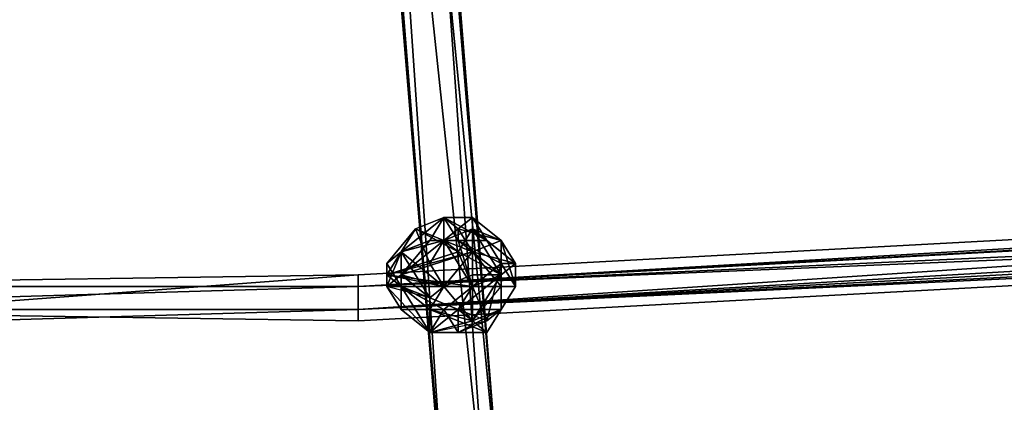
# Model space of a CAD drawing. Units: millimetres. Extents: x 76183 to 93801, y -17859 to -10529.
# Drawn here: x 82034 to 82336, y -15958 to -15841 of the extents above; entities that cross this region are included whole.
import ezdxf

# ---------------------------------------------------------------- set-up
doc = ezdxf.new("R2010")
doc.units = ezdxf.units.MM
doc.layers.add('МАФЫ НАШИ', color=250, linetype='Continuous', lineweight=25)

# ---------------------------------------------------------------- blocks, each defined once
blk = doc.blocks.new('тьгрлш')
at = {"layer": 'МАФЫ НАШИ', "color": 18, "lineweight": 25}
for p, q in [((82181.49, -15993.05), (82124.6, -15309.99)), ((82181.49, -15993.05), (82124.6, -15309.99)), ((82124.6, -15309.99), (82181.49, -15993.05)), ((82107.1, -15313.51), (82163.98, -15989.52)), ((82107.1, -15313.51), (82163.98, -15989.52)), ((82163.98, -15993.05), (82107.1, -15313.51)), ((82107.1, -15313.51), (82163.98, -15989.52)), ((82163.98, -15989.52), (82107.1, -15313.51)), ((82107.1, -15313.51), (82163.98, -15993.05)), ((82124.6, -15415.61), (82181.49, -15993.05)), ((82181.49, -15993.05), (82124.6, -15415.61)), ((82124.6, -15415.61), (82181.49, -15993.05)), ((82181.49, -15993.05), (82124.6, -15415.61)), ((82124.6, -15415.61), (82163.98, -15989.52)), ((82163.98, -15989.52), (82124.6, -15415.61)), ((82163.98, -15993.05), (82124.6, -15503.64)), ((82163.98, -15993.05), (82124.6, -15503.64)), ((82177.11, -15996.57), (82124.6, -15503.64)), ((82124.6, -15503.64), (82163.98, -15993.05)), ((82163.98, -15993.05), (82124.6, -15503.64)), ((82124.6, -15503.64), (82177.11, -15996.57)), ((82142.1, -15503.64), (82177.11, -15996.57)), ((82142.1, -15503.64), (82177.11, -15996.57)), ((82142.1, -15503.64), (82177.11, -15996.57)), ((82181.49, -15993.05), (82142.1, -15503.64)), ((82177.11, -15996.57), (82142.1, -15503.64)), ((82142.1, -15503.64), (82181.49, -15993.05)), ((82982.29, -15873.33), (82137.73, -15919.11)), ((82137.73, -15922.63), (82982.29, -15873.33)), ((82982.29, -15873.33), (82137.73, -15922.63)), ((82982.29, -15873.33), (82137.73, -15922.63)), ((82137.73, -15919.11), (82982.29, -15873.33)), ((82982.29, -15873.33), (82137.73, -15922.63)), ((82137.73, -15922.63), (82982.29, -15873.33)), ((82982.29, -15873.33), (82137.73, -15929.67)), ((82982.29, -15873.33), (82137.73, -15919.11)), ((82137.73, -15929.67), (82982.29, -15873.33)), ((82982.29, -15873.33), (82137.73, -15919.11)), ((82137.73, -15922.63), (82982.29, -15873.33)), ((82982.29, -15873.33), (82137.73, -15922.63)), ((82137.73, -15919.11), (82982.29, -15873.33)), ((82982.29, -15873.33), (82137.73, -15919.11)), ((82137.73, -15929.67), (82982.29, -15873.33)), ((82137.73, -15922.63), (82982.29, -15873.33)), ((82982.29, -15873.33), (82137.73, -15929.67)), ((82982.29, -15876.85), (82137.73, -15922.63)), ((82982.29, -15876.85), (82137.73, -15922.63)), ((82137.73, -15922.63), (82982.29, -15876.85)), ((82137.73, -15929.67), (82986.67, -15880.38)), ((82137.73, -15929.67), (82986.67, -15880.38)), ((82137.73, -15922.63), (82903.53, -15880.38)), ((82137.73, -15922.63), (82903.53, -15880.38)), ((82137.73, -15929.67), (82986.67, -15880.38)), ((82986.67, -15880.38), (82137.73, -15929.67)), ((82986.67, -15880.38), (82137.73, -15929.67)), ((82903.53, -15880.38), (82137.73, -15922.63)), ((82137.73, -15929.67), (82986.67, -15880.38)), ((82986.67, -15883.9), (82137.73, -15929.67)), ((82137.73, -15922.63), (82986.67, -15883.9)), ((82986.67, -15883.9), (82137.73, -15929.67)), ((82986.67, -15883.9), (82137.73, -15922.63)), ((82137.73, -15929.67), (82986.67, -15883.9)), ((82137.73, -15922.63), (82986.67, -15883.9)), ((82986.67, -15883.9), (82137.73, -15929.67)), ((82137.73, -15933.19), (82986.67, -15887.42)), ((82986.67, -15887.42), (82137.73, -15922.63)), ((82137.73, -15933.19), (82986.67, -15887.42)), ((82137.73, -15929.67), (82986.67, -15887.42)), ((82986.67, -15887.42), (82137.73, -15933.19)), ((82137.73, -15933.19), (82986.67, -15887.42)), ((82137.73, -15929.67), (82986.67, -15887.42)), ((82137.73, -15929.67), (82986.67, -15887.42)), ((82986.67, -15887.42), (82137.73, -15933.19)), ((82137.73, -15922.63), (82986.67, -15887.42)), ((82137.73, -15929.67), (82986.67, -15887.42)), ((82137.73, -15922.63), (82986.67, -15887.42)), ((82986.67, -15887.42), (82137.73, -15933.19)), ((82137.73, -15929.67), (82986.67, -15887.42)), ((82986.67, -15887.42), (82137.73, -15922.63)), ((82137.73, -15933.19), (82986.67, -15887.42)), ((82986.67, -15887.42), (82137.73, -15929.67)), ((82137.73, -15933.19), (82986.67, -15887.42)), ((82986.67, -15887.42), (82137.73, -15929.67)), ((82986.67, -15887.42), (82137.73, -15922.63)), ((82986.67, -15887.42), (82137.73, -15929.67)), ((82732.86, -15901.5), (82137.73, -15929.67)), ((82732.86, -15901.5), (82137.73, -15929.67)), ((82732.86, -15901.5), (82137.73, -15929.67)), ((82732.86, -15901.5), (82137.73, -15929.67)), ((82137.73, -15929.67), (82732.86, -15901.5)), ((82137.73, -15929.67), (82732.86, -15901.5)), ((82163.98, -15901.5), (82150.86, -15912.06)), ((82163.98, -15901.5), (82150.86, -15912.06)), ((82163.98, -15901.5), (82150.86, -15912.06)), ((82150.86, -15912.06), (82163.98, -15901.5)), ((82163.98, -15901.5), (82155.23, -15905.02)), ((82155.23, -15905.02), (82163.98, -15901.5)), ((82155.23, -15905.02), (82163.98, -15901.5)), ((82163.98, -15901.5), (82155.23, -15905.02)), ((82159.61, -15908.54), (82163.98, -15901.5)), ((82159.61, -15908.54), (82163.98, -15901.5)), ((82163.98, -15901.5), (82159.61, -15908.54)), ((82163.98, -15908.54), (82163.98, -15901.5)), ((82163.98, -15901.5), (82163.98, -15908.54)), ((82163.98, -15908.54), (82163.98, -15901.5)), ((82163.98, -15901.5), (82177.11, -15908.54)), ((82163.98, -15908.54), (82163.98, -15901.5)), ((82172.74, -15901.5), (82163.98, -15901.5)), ((82163.98, -15901.5), (82168.36, -15905.02)), ((82163.98, -15901.5), (82177.11, -15908.54)), ((82172.74, -15901.5), (82163.98, -15901.5)), ((82163.98, -15901.5), (82168.36, -15905.02)), ((82163.98, -15901.5), (82177.11, -15908.54)), ((82168.36, -15908.54), (82163.98, -15901.5)), ((82177.11, -15908.54), (82163.98, -15901.5)), ((82163.98, -15901.5), (82172.74, -15901.5)), ((82163.98, -15901.5), (82163.98, -15908.54)), ((82163.98, -15901.5), (82163.98, -15908.54)), ((82168.36, -15905.02), (82163.98, -15901.5)), ((82163.98, -15908.54), (82163.98, -15901.5)), ((82163.98, -15901.5), (82168.36, -15908.54)), ((82163.98, -15908.54), (82163.98, -15901.5)), ((82168.36, -15905.02), (82172.74, -15901.5)), ((82172.74, -15901.5), (82168.36, -15905.02)), ((82177.11, -15908.54), (82172.74, -15901.5)), ((82172.74, -15901.5), (82181.49, -15908.54)), ((82172.74, -15905.02), (82172.74, -15901.5)), ((82172.74, -15901.5), (82172.74, -15905.02)), ((82181.49, -15908.54), (82172.74, -15901.5)), ((82181.49, -15908.54), (82172.74, -15901.5)), ((82172.74, -15901.5), (82177.11, -15908.54)), ((82172.74, -15901.5), (82181.49, -15908.54)), ((82181.49, -15908.54), (82172.74, -15901.5)), ((82172.74, -15905.02), (82172.74, -15901.5)), ((82172.74, -15901.5), (82181.49, -15908.54)), ((82172.74, -15901.5), (82172.74, -15905.02)), ((82177.11, -15908.54), (82172.74, -15901.5)), ((82146.48, -15919.11), (82155.23, -15905.02)), ((82155.23, -15905.02), (82146.48, -15919.11)), ((82146.48, -15919.11), (82155.23, -15905.02)), ((82155.23, -15905.02), (82146.48, -15919.11)), ((82146.48, -15919.11), (82155.23, -15905.02)), ((82155.23, -15905.02), (82146.48, -15915.58)), ((82146.48, -15915.58), (82155.23, -15905.02)), ((82155.23, -15905.02), (82146.48, -15919.11)), ((82146.48, -15919.11), (82155.23, -15905.02)), ((82155.23, -15905.02), (82146.48, -15919.11)), ((82146.48, -15915.58), (82155.23, -15905.02)), ((82155.23, -15905.02), (82146.48, -15919.11)), ((82146.48, -15915.58), (82155.23, -15905.02)), ((82155.23, -15905.02), (82146.48, -15919.11)), ((82155.23, -15905.02), (82146.48, -15919.11)), ((82146.48, -15919.11), (82155.23, -15905.02)), ((82155.23, -15905.02), (82150.86, -15912.06)), ((82150.86, -15912.06), (82155.23, -15905.02)), ((82150.86, -15912.06), (82155.23, -15905.02)), ((82155.23, -15905.02), (82150.86, -15912.06)), ((82150.86, -15912.06), (82155.23, -15905.02)), ((82155.23, -15905.02), (82150.86, -15912.06)), ((82155.23, -15905.02), (82163.98, -15908.54)), ((82163.98, -15908.54), (82155.23, -15905.02)), ((82155.23, -15905.02), (82163.98, -15908.54)), ((82155.23, -15905.02), (82163.98, -15908.54)), ((82168.36, -15912.06), (82155.23, -15905.02)), ((82155.23, -15905.02), (82159.61, -15915.58)), ((82163.98, -15908.54), (82155.23, -15905.02)), ((82155.23, -15905.02), (82163.98, -15908.54)), ((82159.61, -15915.58), (82155.23, -15905.02)), ((82163.98, -15908.54), (82155.23, -15905.02)), ((82155.23, -15905.02), (82168.36, -15912.06)), ((82163.98, -15908.54), (82172.74, -15905.02)), ((82168.36, -15905.02), (82163.98, -15908.54)), ((82163.98, -15908.54), (82172.74, -15905.02)), ((82163.98, -15908.54), (82168.36, -15905.02)), ((82163.98, -15908.54), (82172.74, -15905.02)), ((82163.98, -15908.54), (82168.36, -15905.02)), ((82172.74, -15905.02), (82163.98, -15908.54)), ((82168.36, -15905.02), (82163.98, -15908.54)), ((82172.74, -15905.02), (82168.36, -15912.06)), ((82172.74, -15912.06), (82168.36, -15905.02)), ((82168.36, -15905.02), (82181.49, -15908.54)), ((82172.74, -15912.06), (82168.36, -15905.02)), ((82168.36, -15905.02), (82168.36, -15908.54)), ((82172.74, -15905.02), (82168.36, -15912.06)), ((82168.36, -15905.02), (82181.49, -15908.54)), ((82168.36, -15905.02), (82172.74, -15912.06)), ((82181.49, -15908.54), (82168.36, -15905.02)), ((82168.36, -15912.06), (82172.74, -15905.02)), ((82172.74, -15912.06), (82168.36, -15905.02)), ((82168.36, -15905.02), (82168.36, -15908.54)), ((82168.36, -15908.54), (82168.36, -15905.02)), ((82181.49, -15908.54), (82172.74, -15905.02)), ((82172.74, -15905.02), (82177.11, -15908.54)), ((82172.74, -15905.02), (82181.49, -15919.11)), ((82181.49, -15908.54), (82172.74, -15905.02)), ((82172.74, -15905.02), (82177.11, -15908.54)), ((82172.74, -15905.02), (82172.74, -15912.06)), ((82181.49, -15919.11), (82172.74, -15905.02)), ((82172.74, -15905.02), (82181.49, -15908.54)), ((82172.74, -15912.06), (82172.74, -15905.02)), ((82177.11, -15908.54), (82172.74, -15905.02)), ((82172.74, -15905.02), (82185.86, -15915.58)), ((82172.74, -15905.02), (82181.49, -15919.11)), ((82185.86, -15915.58), (82172.74, -15905.02)), ((82181.49, -15908.54), (82172.74, -15905.02)), ((82172.74, -15905.02), (82177.11, -15908.54)), ((82150.86, -15919.11), (82163.98, -15908.54)), ((82150.86, -15912.06), (82159.61, -15908.54)), ((82159.61, -15908.54), (82150.86, -15919.11)), ((82163.98, -15908.54), (82150.86, -15912.06)), ((82163.98, -15908.54), (82150.86, -15912.06)), ((82163.98, -15908.54), (82150.86, -15912.06)), ((82150.86, -15912.06), (82159.61, -15908.54)), ((82150.86, -15912.06), (82163.98, -15908.54)), ((82159.61, -15908.54), (82150.86, -15919.11)), ((82150.86, -15919.11), (82163.98, -15908.54)), ((82159.61, -15908.54), (82150.86, -15912.06)), ((82150.86, -15919.11), (82159.61, -15908.54)), ((82163.98, -15908.54), (82150.86, -15919.11)), ((82163.98, -15908.54), (82159.61, -15908.54)), ((82159.61, -15908.54), (82163.98, -15908.54)), ((82159.61, -15915.58), (82163.98, -15908.54)), ((82163.98, -15908.54), (82159.61, -15908.54)), ((82159.61, -15915.58), (82163.98, -15908.54)), ((82163.98, -15908.54), (82159.61, -15908.54)), ((82163.98, -15908.54), (82159.61, -15915.58)), ((82159.61, -15915.58), (82163.98, -15908.54)), ((82159.61, -15908.54), (82163.98, -15908.54)), ((82159.61, -15908.54), (82163.98, -15908.54)), ((82163.98, -15908.54), (82159.61, -15908.54)), ((82172.74, -15912.06), (82163.98, -15908.54)), ((82163.98, -15908.54), (82168.36, -15908.54)), ((82168.36, -15908.54), (82163.98, -15908.54)), ((82163.98, -15908.54), (82172.74, -15912.06)), ((82163.98, -15922.63), (82163.98, -15908.54)), ((82163.98, -15908.54), (82168.36, -15912.06)), ((82168.36, -15912.06), (82163.98, -15908.54)), ((82163.98, -15922.63), (82163.98, -15908.54)), ((82168.36, -15908.54), (82163.98, -15908.54)), ((82163.98, -15908.54), (82172.74, -15922.63)), ((82168.36, -15908.54), (82163.98, -15908.54)), ((82172.74, -15912.06), (82163.98, -15908.54)), ((82163.98, -15922.63), (82163.98, -15908.54)), ((82163.98, -15908.54), (82172.74, -15922.63)), ((82163.98, -15908.54), (82163.98, -15922.63)), ((82163.98, -15922.63), (82163.98, -15908.54)), ((82163.98, -15908.54), (82163.98, -15922.63)), ((82172.74, -15922.63), (82163.98, -15908.54)), ((82163.98, -15908.54), (82168.36, -15908.54)), ((82163.98, -15908.54), (82172.74, -15912.06)), ((82168.36, -15908.54), (82163.98, -15908.54)), ((82163.98, -15908.54), (82168.36, -15912.06)), ((82168.36, -15912.06), (82163.98, -15908.54)), ((82168.36, -15908.54), (82163.98, -15908.54)), ((82163.98, -15908.54), (82172.74, -15912.06)), ((82172.74, -15912.06), (82163.98, -15908.54)), ((82163.98, -15908.54), (82168.36, -15908.54)), ((82177.11, -15908.54), (82168.36, -15908.54)), ((82168.36, -15908.54), (82172.74, -15922.63)), ((82181.49, -15915.58), (82168.36, -15908.54)), ((82177.11, -15908.54), (82168.36, -15908.54)), ((82172.74, -15922.63), (82168.36, -15908.54)), ((82168.36, -15908.54), (82181.49, -15915.58)), ((82181.49, -15915.58), (82168.36, -15908.54)), ((82168.36, -15908.54), (82177.11, -15908.54)), ((82168.36, -15908.54), (82172.74, -15922.63)), ((82172.74, -15912.06), (82168.36, -15908.54)), ((82168.36, -15908.54), (82172.74, -15912.06)), ((82172.74, -15912.06), (82181.49, -15908.54)), ((82181.49, -15908.54), (82172.74, -15912.06)), ((82172.74, -15912.06), (82181.49, -15908.54)), ((82181.49, -15908.54), (82172.74, -15912.06)), ((82181.49, -15908.54), (82172.74, -15912.06)), ((82181.49, -15908.54), (82172.74, -15912.06)), ((82172.74, -15912.06), (82181.49, -15908.54)), ((82172.74, -15912.06), (82181.49, -15908.54)), ((82177.11, -15908.54), (82185.86, -15915.58)), ((82181.49, -15915.58), (82177.11, -15908.54)), ((82177.11, -15908.54), (82181.49, -15915.58)), ((82181.49, -15915.58), (82177.11, -15908.54)), ((82177.11, -15908.54), (82185.86, -15915.58)), ((82177.11, -15908.54), (82181.49, -15915.58)), ((82185.86, -15915.58), (82177.11, -15908.54)), ((82181.49, -15908.54), (82185.86, -15922.63)), ((82185.86, -15922.63), (82181.49, -15908.54)), ((82185.86, -15915.58), (82181.49, -15908.54)), ((82181.49, -15908.54), (82181.49, -15922.63)), ((82181.49, -15922.63), (82181.49, -15908.54)), ((82185.86, -15915.58), (82181.49, -15908.54)), ((82181.49, -15908.54), (82185.86, -15922.63)), ((82181.49, -15908.54), (82181.49, -15922.63)), ((82185.86, -15922.63), (82181.49, -15908.54)), ((82181.49, -15908.54), (82185.86, -15915.58)), ((82181.49, -15908.54), (82185.86, -15922.63)), ((82185.86, -15922.63), (82181.49, -15908.54)), ((82146.48, -15919.11), (82168.36, -15912.06)), ((82168.36, -15912.06), (82146.48, -15919.11)), ((82146.48, -15922.63), (82150.86, -15912.06)), ((82150.86, -15912.06), (82146.48, -15919.11)), ((82146.48, -15922.63), (82150.86, -15912.06)), ((82150.86, -15912.06), (82146.48, -15915.58)), ((82168.36, -15912.06), (82146.48, -15919.11)), ((82150.86, -15912.06), (82146.48, -15915.58)), ((82146.48, -15919.11), (82150.86, -15912.06)), ((82146.48, -15919.11), (82168.36, -15912.06)), ((82146.48, -15922.63), (82150.86, -15912.06)), ((82150.86, -15912.06), (82146.48, -15919.11)), ((82146.48, -15915.58), (82150.86, -15912.06)), ((82150.86, -15912.06), (82146.48, -15922.63)), ((82172.74, -15912.06), (82150.86, -15919.11)), ((82150.86, -15919.11), (82172.74, -15912.06)), ((82150.86, -15912.06), (82150.86, -15922.63)), ((82150.86, -15912.06), (82150.86, -15919.11)), ((82150.86, -15919.11), (82150.86, -15912.06)), ((82150.86, -15912.06), (82163.98, -15922.63)), ((82150.86, -15912.06), (82163.98, -15922.63)), ((82172.74, -15912.06), (82150.86, -15919.11)), ((82163.98, -15922.63), (82150.86, -15912.06)), ((82150.86, -15922.63), (82150.86, -15912.06)), ((82150.86, -15912.06), (82159.61, -15926.15)), ((82150.86, -15912.06), (82150.86, -15919.11)), ((82150.86, -15912.06), (82163.98, -15922.63)), ((82159.61, -15926.15), (82150.86, -15912.06)), ((82150.86, -15912.06), (82150.86, -15922.63)), ((82150.86, -15919.11), (82172.74, -15912.06)), ((82150.86, -15919.11), (82150.86, -15912.06)), ((82172.74, -15912.06), (82159.61, -15915.58)), ((82159.61, -15915.58), (82172.74, -15912.06)), ((82172.74, -15912.06), (82159.61, -15915.58)), ((82163.98, -15922.63), (82172.74, -15912.06)), ((82172.74, -15912.06), (82163.98, -15922.63)), ((82163.98, -15922.63), (82172.74, -15912.06)), ((82163.98, -15922.63), (82172.74, -15912.06)), ((82163.98, -15922.63), (82172.74, -15912.06)), ((82168.36, -15912.06), (82172.74, -15922.63)), ((82181.49, -15919.11), (82168.36, -15912.06)), ((82168.36, -15912.06), (82181.49, -15919.11)), ((82168.36, -15912.06), (82181.49, -15919.11)), ((82172.74, -15922.63), (82168.36, -15912.06)), ((82168.36, -15912.06), (82181.49, -15919.11)), ((82172.74, -15922.63), (82168.36, -15912.06)), ((82181.49, -15922.63), (82172.74, -15912.06)), ((82172.74, -15912.06), (82172.74, -15922.63)), ((82185.86, -15915.58), (82172.74, -15912.06)), ((82172.74, -15922.63), (82172.74, -15912.06)), ((82172.74, -15912.06), (82185.86, -15915.58)), ((82172.74, -15912.06), (82181.49, -15919.11)), ((82172.74, -15919.11), (82172.74, -15912.06)), ((82172.74, -15912.06), (82181.49, -15922.63)), ((82172.74, -15912.06), (82172.74, -15922.63)), ((82185.86, -15915.58), (82172.74, -15912.06)), ((82172.74, -15912.06), (82185.86, -15915.58)), ((82181.49, -15919.11), (82172.74, -15912.06)), ((82172.74, -15912.06), (82181.49, -15919.11)), ((82172.74, -15919.11), (82172.74, -15912.06)), ((82172.74, -15912.06), (82172.74, -15919.11)), ((82172.74, -15912.06), (82172.74, -15922.63)), ((82181.49, -15922.63), (82172.74, -15912.06)), ((82146.48, -15919.11), (82159.61, -15915.58)), ((82146.48, -15919.11), (82146.48, -15915.58)), ((82146.48, -15915.58), (82146.48, -15922.63)), ((82146.48, -15919.11), (82159.61, -15915.58)), ((82146.48, -15915.58), (82150.86, -15922.63)), ((82150.86, -15922.63), (82146.48, -15915.58)), ((82146.48, -15915.58), (82146.48, -15922.63)), ((82146.48, -15919.11), (82146.48, -15915.58)), ((82146.48, -15919.11), (82159.61, -15915.58)), ((82159.61, -15915.58), (82146.48, -15919.11)), ((82146.48, -15915.58), (82146.48, -15919.11)), ((82146.48, -15919.11), (82146.48, -15915.58)), ((82146.48, -15922.63), (82146.48, -15915.58)), ((82146.48, -15915.58), (82150.86, -15922.63)), ((82150.86, -15922.63), (82146.48, -15915.58)), ((82146.48, -15915.58), (82146.48, -15919.11)), ((82146.48, -15922.63), (82146.48, -15915.58)), ((82159.61, -15915.58), (82163.98, -15922.63)), ((82159.61, -15915.58), (82163.98, -15922.63)), ((82163.98, -15922.63), (82159.61, -15915.58)), ((82159.61, -15915.58), (82163.98, -15922.63)), ((82172.74, -15922.63), (82181.49, -15915.58)), ((82172.74, -15922.63), (82181.49, -15915.58)), ((82172.74, -15922.63), (82181.49, -15915.58)), ((82181.49, -15915.58), (82172.74, -15922.63)), ((82181.49, -15915.58), (82177.11, -15933.19)), ((82177.11, -15933.19), (82181.49, -15915.58)), ((82181.49, -15919.11), (82185.86, -15915.58)), ((82185.86, -15915.58), (82181.49, -15915.58)), ((82181.49, -15915.58), (82185.86, -15922.63)), ((82181.49, -15915.58), (82181.49, -15929.67)), ((82181.49, -15919.11), (82185.86, -15915.58)), ((82185.86, -15915.58), (82181.49, -15915.58)), ((82181.49, -15915.58), (82185.86, -15922.63)), ((82185.86, -15915.58), (82181.49, -15915.58)), ((82181.49, -15915.58), (82181.49, -15929.67)), ((82185.86, -15922.63), (82181.49, -15915.58)), ((82181.49, -15915.58), (82185.86, -15915.58)), ((82185.86, -15922.63), (82181.49, -15915.58)), ((82181.49, -15915.58), (82181.49, -15929.67)), ((82185.86, -15915.58), (82181.49, -15919.11)), ((82181.49, -15919.11), (82185.86, -15915.58)), ((82185.86, -15922.63), (82185.86, -15915.58)), ((82185.86, -15922.63), (82185.86, -15915.58)), ((82185.86, -15915.58), (82185.86, -15922.63)), ((82137.73, -15919.11), (81901.42, -15922.63)), ((81901.42, -15922.63), (82137.73, -15919.11)), ((82137.73, -15919.11), (81901.42, -15922.63)), ((82137.73, -15919.11), (81901.42, -15922.63)), ((81901.42, -15922.63), (82137.73, -15919.11)), ((81901.42, -15922.63), (82137.73, -15919.11)), ((82137.73, -15919.11), (81901.42, -15936.71)), ((82137.73, -15919.11), (81901.42, -15922.63)), ((81901.42, -15936.71), (82137.73, -15919.11)), ((82137.73, -15919.11), (81901.42, -15936.71)), ((82137.73, -15919.11), (81901.42, -15922.63)), ((81901.42, -15936.71), (82137.73, -15919.11)), ((82137.73, -15919.11), (82137.73, -15929.67)), ((82137.73, -15919.11), (82137.73, -15922.63)), ((82137.73, -15922.63), (82137.73, -15919.11)), ((82137.73, -15929.67), (82137.73, -15919.11)), ((82137.73, -15922.63), (82137.73, -15919.11)), ((82137.73, -15919.11), (82137.73, -15922.63)), ((82137.73, -15929.67), (82137.73, -15919.11)), ((82137.73, -15929.67), (82137.73, -15919.11)), ((82137.73, -15919.11), (82137.73, -15929.67)), ((82137.73, -15919.11), (82137.73, -15922.63)), ((82137.73, -15922.63), (82137.73, -15919.11)), ((82137.73, -15919.11), (82137.73, -15929.67)), ((82137.73, -15919.11), (82137.73, -15922.63)), ((82137.73, -15919.11), (82137.73, -15922.63)), ((82137.73, -15929.67), (82137.73, -15919.11)), ((82137.73, -15929.67), (82137.73, -15919.11)), ((82146.48, -15922.63), (82146.48, -15919.11)), ((82146.48, -15919.11), (82146.48, -15922.63)), ((82146.48, -15922.63), (82146.48, -15919.11)), ((82150.86, -15919.11), (82146.48, -15922.63)), ((82172.74, -15922.63), (82146.48, -15919.11)), ((82146.48, -15919.11), (82163.98, -15922.63)), ((82146.48, -15919.11), (82172.74, -15922.63)), ((82163.98, -15922.63), (82146.48, -15919.11)), ((82146.48, -15919.11), (82146.48, -15922.63)), ((82172.74, -15922.63), (82146.48, -15919.11)), ((82146.48, -15919.11), (82150.86, -15922.63)), ((82146.48, -15919.11), (82163.98, -15922.63)), ((82150.86, -15922.63), (82146.48, -15919.11)), ((82146.48, -15919.11), (82146.48, -15922.63)), ((82146.48, -15922.63), (82146.48, -15919.11)), ((82146.48, -15919.11), (82146.48, -15922.63)), ((82146.48, -15922.63), (82150.86, -15919.11)), ((82146.48, -15922.63), (82150.86, -15919.11)), ((82163.98, -15922.63), (82150.86, -15919.11)), ((82159.61, -15926.15), (82150.86, -15919.11)), ((82159.61, -15926.15), (82150.86, -15919.11)), ((82150.86, -15919.11), (82163.98, -15922.63)), ((82150.86, -15919.11), (82163.98, -15922.63)), ((82163.98, -15922.63), (82150.86, -15919.11)), ((82150.86, -15919.11), (82159.61, -15926.15)), ((82150.86, -15919.11), (82159.61, -15926.15)), ((82172.74, -15919.11), (82163.98, -15922.63)), ((82172.74, -15919.11), (82163.98, -15922.63)), ((82163.98, -15922.63), (82172.74, -15919.11)), ((82172.74, -15919.11), (82163.98, -15922.63)), ((82168.36, -15929.67), (82181.49, -15919.11)), ((82181.49, -15919.11), (82168.36, -15929.67)), ((82168.36, -15929.67), (82181.49, -15919.11)), ((82172.74, -15922.63), (82181.49, -15919.11)), ((82181.49, -15919.11), (82172.74, -15922.63)), ((82181.49, -15919.11), (82172.74, -15933.19)), ((82172.74, -15933.19), (82172.74, -15919.11)), ((82181.49, -15919.11), (82172.74, -15919.11)), ((82172.74, -15933.19), (82181.49, -15919.11)), ((82181.49, -15919.11), (82172.74, -15922.63)), ((82181.49, -15919.11), (82172.74, -15933.19)), ((82172.74, -15933.19), (82172.74, -15919.11)), ((82172.74, -15919.11), (82181.49, -15919.11)), ((82181.49, -15919.11), (82172.74, -15922.63)), ((82172.74, -15919.11), (82172.74, -15933.19)), ((82181.49, -15919.11), (82172.74, -15919.11)), ((82181.49, -15929.67), (82181.49, -15919.11)), ((82181.49, -15919.11), (82181.49, -15929.67)), ((82181.49, -15919.11), (82181.49, -15929.67)), ((82181.49, -15929.67), (82181.49, -15919.11)), ((82137.73, -15922.63), (81901.42, -15929.67)), ((81901.42, -15929.67), (82137.73, -15922.63)), ((81901.42, -15929.67), (82137.73, -15922.63)), ((82137.73, -15922.63), (81901.42, -15929.67)), ((82137.73, -15922.63), (81901.42, -15922.63)), ((81901.42, -15929.67), (82137.73, -15922.63)), ((81901.42, -15929.67), (82137.73, -15922.63)), ((82137.73, -15922.63), (81901.42, -15922.63)), ((82137.73, -15922.63), (81901.42, -15929.67)), ((81901.42, -15922.63), (82137.73, -15922.63)), ((82137.73, -15922.63), (81901.42, -15929.67)), ((81901.42, -15922.63), (82137.73, -15922.63)), ((82137.73, -15922.63), (82137.73, -15933.19)), ((82137.73, -15922.63), (82137.73, -15933.19)), ((82137.73, -15933.19), (82137.73, -15922.63)), ((82137.73, -15933.19), (82137.73, -15922.63)), ((82137.73, -15933.19), (82137.73, -15922.63)), ((82137.73, -15922.63), (82137.73, -15933.19)), ((82137.73, -15922.63), (82137.73, -15933.19)), ((82159.61, -15926.15), (82146.48, -15922.63)), ((82146.48, -15922.63), (82159.61, -15936.71)), ((82159.61, -15936.71), (82146.48, -15922.63)), ((82146.48, -15922.63), (82150.86, -15929.67)), ((82146.48, -15922.63), (82150.86, -15929.67)), ((82150.86, -15929.67), (82146.48, -15922.63)), ((82146.48, -15922.63), (82150.86, -15929.67)), ((82150.86, -15929.67), (82146.48, -15922.63)), ((82159.61, -15936.71), (82146.48, -15922.63)), ((82146.48, -15922.63), (82150.86, -15929.67)), ((82159.61, -15926.15), (82146.48, -15922.63)), ((82146.48, -15922.63), (82159.61, -15936.71)), ((82150.86, -15929.67), (82146.48, -15922.63)), ((82146.48, -15922.63), (82150.86, -15922.63)), ((82150.86, -15922.63), (82146.48, -15922.63)), ((82159.61, -15926.15), (82146.48, -15922.63)), ((82159.61, -15936.71), (82150.86, -15922.63)), ((82150.86, -15922.63), (82159.61, -15926.15)), ((82150.86, -15922.63), (82159.61, -15926.15)), ((82150.86, -15929.67), (82150.86, -15922.63)), ((82150.86, -15922.63), (82172.74, -15922.63)), ((82163.98, -15929.67), (82150.86, -15922.63)), ((82150.86, -15922.63), (82150.86, -15929.67)), ((82150.86, -15929.67), (82150.86, -15922.63)), ((82150.86, -15922.63), (82159.61, -15929.67)), ((82163.98, -15922.63), (82150.86, -15922.63)), ((82150.86, -15922.63), (82159.61, -15936.71)), ((82150.86, -15922.63), (82172.74, -15922.63)), ((82163.98, -15922.63), (82150.86, -15922.63)), ((82163.98, -15929.67), (82150.86, -15922.63)), ((82150.86, -15922.63), (82150.86, -15929.67)), ((82159.61, -15936.71), (82150.86, -15922.63)), ((82150.86, -15922.63), (82159.61, -15926.15)), ((82150.86, -15929.67), (82150.86, -15922.63)), ((82150.86, -15922.63), (82159.61, -15929.67)), ((82159.61, -15926.15), (82150.86, -15922.63)), ((82172.74, -15922.63), (82150.86, -15922.63)), ((82150.86, -15922.63), (82163.98, -15929.67)), ((82150.86, -15922.63), (82150.86, -15929.67)), ((82150.86, -15922.63), (82159.61, -15936.71)), ((82150.86, -15929.67), (82150.86, -15922.63)), ((82150.86, -15922.63), (82163.98, -15922.63)), ((82159.61, -15929.67), (82150.86, -15922.63)), ((82150.86, -15922.63), (82172.74, -15922.63)), ((82163.98, -15922.63), (82150.86, -15922.63)), ((82163.98, -15922.63), (82159.61, -15926.15)), ((82163.98, -15922.63), (82159.61, -15929.67)), ((82159.61, -15929.67), (82163.98, -15922.63)), ((82163.98, -15922.63), (82159.61, -15929.67)), ((82159.61, -15929.67), (82163.98, -15922.63)), ((82163.98, -15922.63), (82159.61, -15926.15)), ((82159.61, -15926.15), (82163.98, -15922.63)), ((82172.74, -15922.63), (82163.98, -15922.63)), ((82163.98, -15922.63), (82172.74, -15922.63)), ((82172.74, -15922.63), (82163.98, -15929.67)), ((82163.98, -15922.63), (82172.74, -15933.19)), ((82172.74, -15933.19), (82163.98, -15922.63)), ((82172.74, -15922.63), (82163.98, -15922.63)), ((82172.74, -15922.63), (82163.98, -15922.63)), ((82163.98, -15929.67), (82172.74, -15922.63)), ((82172.74, -15933.19), (82163.98, -15922.63)), ((82163.98, -15922.63), (82172.74, -15933.19)), ((82172.74, -15922.63), (82163.98, -15929.67)), ((82172.74, -15922.63), (82168.36, -15929.67)), ((82168.36, -15929.67), (82172.74, -15922.63)), ((82172.74, -15922.63), (82168.36, -15929.67)), ((82168.36, -15929.67), (82172.74, -15922.63)), ((82172.74, -15922.63), (82168.36, -15929.67)), ((82172.74, -15922.63), (82168.36, -15929.67)), ((82168.36, -15929.67), (82172.74, -15922.63)), ((82172.74, -15922.63), (82181.49, -15922.63)), ((82181.49, -15922.63), (82172.74, -15922.63)), ((82172.74, -15922.63), (82172.74, -15933.19)), ((82177.11, -15933.19), (82172.74, -15922.63)), ((82177.11, -15933.19), (82172.74, -15922.63)), ((82172.74, -15922.63), (82177.11, -15933.19)), ((82172.74, -15933.19), (82172.74, -15922.63)), ((82172.74, -15933.19), (82181.49, -15922.63)), ((82181.49, -15922.63), (82172.74, -15922.63)), ((82172.74, -15922.63), (82172.74, -15933.19)), ((82172.74, -15933.19), (82181.49, -15922.63)), ((82172.74, -15922.63), (82181.49, -15922.63)), ((82185.86, -15922.63), (82181.49, -15922.63)), ((82181.49, -15922.63), (82181.49, -15929.67)), ((82181.49, -15929.67), (82181.49, -15922.63)), ((82185.86, -15922.63), (82181.49, -15929.67)), ((82181.49, -15922.63), (82185.86, -15922.63)), ((82185.86, -15922.63), (82181.49, -15922.63)), ((82181.49, -15922.63), (82181.49, -15929.67)), ((82181.49, -15929.67), (82185.86, -15922.63)), ((82181.49, -15922.63), (82185.86, -15922.63)), ((82181.49, -15922.63), (82181.49, -15929.67)), ((82181.49, -15929.67), (82185.86, -15922.63)), ((82159.61, -15936.71), (82159.61, -15926.15)), ((82159.61, -15926.15), (82168.36, -15929.67)), ((82168.36, -15929.67), (82159.61, -15926.15)), ((82159.61, -15926.15), (82159.61, -15936.71)), ((82159.61, -15926.15), (82159.61, -15936.71)), ((82159.61, -15936.71), (82159.61, -15926.15)), ((82159.61, -15926.15), (82168.36, -15929.67)), ((82159.61, -15936.71), (82159.61, -15926.15)), ((82168.36, -15929.67), (82159.61, -15926.15)), ((82159.61, -15926.15), (82159.61, -15936.71)), ((82137.73, -15929.67), (81901.42, -15936.71)), ((81901.42, -15936.71), (82137.73, -15929.67)), ((82137.73, -15933.19), (81901.42, -15929.67)), ((81901.42, -15929.67), (82137.73, -15933.19)), ((81901.42, -15936.71), (82137.73, -15929.67)), ((81901.42, -15936.71), (82137.73, -15929.67)), ((82137.73, -15929.67), (81901.42, -15936.71)), ((81901.42, -15929.67), (82137.73, -15929.67)), ((82137.73, -15929.67), (81901.42, -15936.71)), ((81901.42, -15929.67), (82137.73, -15929.67)), ((82137.73, -15933.19), (81901.42, -15929.67)), ((82137.73, -15933.19), (81901.42, -15929.67)), ((81901.42, -15929.67), (82137.73, -15933.19)), ((82137.73, -15929.67), (81901.42, -15929.67)), ((81901.42, -15936.71), (82137.73, -15929.67)), ((81901.42, -15936.71), (82137.73, -15929.67)), ((81901.42, -15929.67), (82137.73, -15933.19)), ((82137.73, -15929.67), (81901.42, -15929.67)), ((82137.73, -15933.19), (82137.73, -15929.67)), ((82137.73, -15929.67), (82137.73, -15933.19)), ((82137.73, -15933.19), (82137.73, -15929.67)), ((82137.73, -15929.67), (82137.73, -15933.19)), ((82137.73, -15929.67), (82137.73, -15933.19)), ((82137.73, -15933.19), (82137.73, -15929.67)), ((82137.73, -15929.67), (82137.73, -15933.19)), ((82137.73, -15933.19), (82137.73, -15929.67)), ((82159.61, -15936.71), (82150.86, -15929.67)), ((82150.86, -15929.67), (82159.61, -15936.71)), ((82159.61, -15929.67), (82150.86, -15929.67)), ((82150.86, -15929.67), (82159.61, -15936.71)), ((82159.61, -15936.71), (82150.86, -15929.67)), ((82150.86, -15929.67), (82163.98, -15929.67)), ((82150.86, -15929.67), (82163.98, -15929.67)), ((82159.61, -15929.67), (82150.86, -15929.67)), ((82159.61, -15936.71), (82150.86, -15929.67)), ((82150.86, -15929.67), (82159.61, -15929.67)), ((82150.86, -15929.67), (82159.61, -15936.71)), ((82159.61, -15936.71), (82150.86, -15929.67)), ((82163.98, -15929.67), (82150.86, -15929.67)), ((82150.86, -15929.67), (82159.61, -15936.71)), ((82177.11, -15936.71), (82159.61, -15929.67)), ((82159.61, -15929.67), (82159.61, -15936.71)), ((82163.98, -15929.67), (82159.61, -15936.71)), ((82168.36, -15929.67), (82159.61, -15936.71)), ((82172.74, -15933.19), (82159.61, -15929.67)), ((82159.61, -15929.67), (82177.11, -15936.71)), ((82159.61, -15936.71), (82159.61, -15929.67)), ((82159.61, -15929.67), (82177.11, -15936.71)), ((82168.36, -15929.67), (82159.61, -15936.71)), ((82159.61, -15929.67), (82159.61, -15936.71)), ((82168.36, -15929.67), (82159.61, -15936.71)), ((82177.11, -15936.71), (82159.61, -15929.67)), ((82159.61, -15929.67), (82172.74, -15933.19)), ((82159.61, -15936.71), (82168.36, -15929.67)), ((82168.36, -15929.67), (82159.61, -15936.71)), ((82159.61, -15936.71), (82163.98, -15929.67)), ((82172.74, -15933.19), (82159.61, -15929.67)), ((82159.61, -15936.71), (82163.98, -15929.67)), ((82168.36, -15936.71), (82163.98, -15929.67)), ((82168.36, -15929.67), (82163.98, -15929.67)), ((82163.98, -15929.67), (82168.36, -15929.67)), ((82163.98, -15929.67), (82168.36, -15929.67)), ((82163.98, -15929.67), (82168.36, -15936.71)), ((82168.36, -15929.67), (82163.98, -15929.67)), ((82163.98, -15929.67), (82168.36, -15936.71)), ((82168.36, -15929.67), (82168.36, -15936.71)), ((82168.36, -15936.71), (82181.49, -15929.67)), ((82181.49, -15929.67), (82168.36, -15936.71)), ((82168.36, -15936.71), (82181.49, -15929.67)), ((82168.36, -15929.67), (82168.36, -15936.71)), ((82177.11, -15933.19), (82168.36, -15929.67)), ((82168.36, -15929.67), (82172.74, -15933.19)), ((82181.49, -15929.67), (82168.36, -15929.67)), ((82172.74, -15933.19), (82168.36, -15929.67)), ((82168.36, -15929.67), (82181.49, -15929.67)), ((82177.11, -15933.19), (82168.36, -15929.67)), ((82168.36, -15929.67), (82172.74, -15933.19)), ((82177.11, -15933.19), (82168.36, -15929.67)), ((82172.74, -15933.19), (82168.36, -15929.67)), ((82181.49, -15929.67), (82168.36, -15936.71)), ((82181.49, -15929.67), (82168.36, -15936.71)), ((82168.36, -15936.71), (82181.49, -15929.67)), ((82168.36, -15929.67), (82181.49, -15929.67)), ((82181.49, -15929.67), (82168.36, -15936.71)), ((82168.36, -15936.71), (82168.36, -15929.67)), ((82168.36, -15936.71), (82168.36, -15929.67)), ((82172.74, -15933.19), (82181.49, -15929.67)), ((82172.74, -15933.19), (82181.49, -15929.67)), ((82181.49, -15929.67), (82172.74, -15933.19)), ((82181.49, -15929.67), (82172.74, -15933.19)), ((82172.74, -15933.19), (82181.49, -15929.67)), ((82181.49, -15929.67), (82172.74, -15933.19)), ((82181.49, -15929.67), (82172.74, -15933.19)), ((82181.49, -15929.67), (82177.11, -15936.71)), ((82181.49, -15929.67), (82177.11, -15936.71)), ((82181.49, -15929.67), (82177.11, -15933.19)), ((82181.49, -15929.67), (82177.11, -15933.19)), ((82181.49, -15929.67), (82177.11, -15936.71)), ((82181.49, -15929.67), (82177.11, -15933.19)), ((82177.11, -15933.19), (82181.49, -15929.67)), ((82177.11, -15936.71), (82181.49, -15929.67)), ((82181.49, -15929.67), (82177.11, -15936.71)), ((82177.11, -15936.71), (82181.49, -15929.67)), ((82159.61, -15936.71), (82177.11, -15933.19)), ((82159.61, -15936.71), (82177.11, -15933.19)), ((82159.61, -15936.71), (82172.74, -15933.19)), ((82159.61, -15936.71), (82172.74, -15933.19)), ((82159.61, -15936.71), (82177.11, -15933.19)), ((82159.61, -15936.71), (82177.11, -15933.19)), ((82159.61, -15936.71), (82172.74, -15933.19)), ((82172.74, -15933.19), (82159.61, -15936.71)), ((82177.11, -15933.19), (82168.36, -15936.71)), ((82177.11, -15933.19), (82168.36, -15936.71)), ((82168.36, -15936.71), (82177.11, -15933.19)), ((82177.11, -15936.71), (82172.74, -15933.19)), ((82172.74, -15933.19), (82177.11, -15936.71)), ((82172.74, -15933.19), (82177.11, -15936.71)), ((82177.11, -15936.71), (82172.74, -15933.19)), ((82172.74, -15933.19), (82177.11, -15936.71)), ((82177.11, -15936.71), (82172.74, -15933.19)), ((82168.36, -15936.71), (82159.61, -15936.71)), ((82177.11, -15936.71), (82159.61, -15936.71)), ((82168.36, -15936.71), (82159.61, -15936.71)), ((82177.11, -15936.71), (82159.61, -15936.71)), ((82168.36, -15936.71), (82159.61, -15936.71)), ((82159.61, -15936.71), (82177.11, -15936.71))]:
    blk.add_line(p, q, dxfattribs=at)
at = {"layer": 'МАФЫ НАШИ', "lineweight": 25}
blk.add_open_spline([(85453.84, -12343.8), (84864.16, -12251.1), (83698.47, -11884.28), (82521.05, -10862.16), (81198.35, -10385.15), (80214.53, -11032.41), (79706.81, -11846.6), (78957.92, -12362.06), (78120.87, -12712.22), (77015.7, -12957.63), (76157.08, -13466.69), (76224.28, -14168.86), (76603.3, -14920.79), (77889.24, -15314.62), (78961.25, -15466.86), (80152.29, -15394.9), (80576.44, -16222.96), (80810.97, -17628.67), (82315.31, -17881.57), (83414.56, -17811.93), (84700.32, -17782.04), (85152.99, -17014.17), (85274.96, -15877.02), (85626.46, -15452.12), (85946.07, -15420.92), (86092.55, -15406.62)], degree=3, knots=[0, 0, 0, 0, 1765.994014, 3491.045681, 4524.637729, 5712.719092, 6854.611994, 7030.520158, 8268.213631, 9643.41284, 10609.156973, 10996.731254, 12171.621564, 13419.482032, 14843.093969, 15579.754657, 16665.677575, 17693.435223, 18838.533199, 20667.087204, 21259.242458, 22484.027056, 23280.539166, 23783.031895, 24208.204672, 24208.204672, 24208.204672, 24208.204672], dxfattribs=at)

msp = doc.modelspace()

# ---------------------------------------------------------------- block references
at = {"layer": 'МАФЫ НАШИ'}
msp.add_blockref('тьгрлш', (0, 0), dxfattribs=at)

doc.saveas('drawing.dxf')
